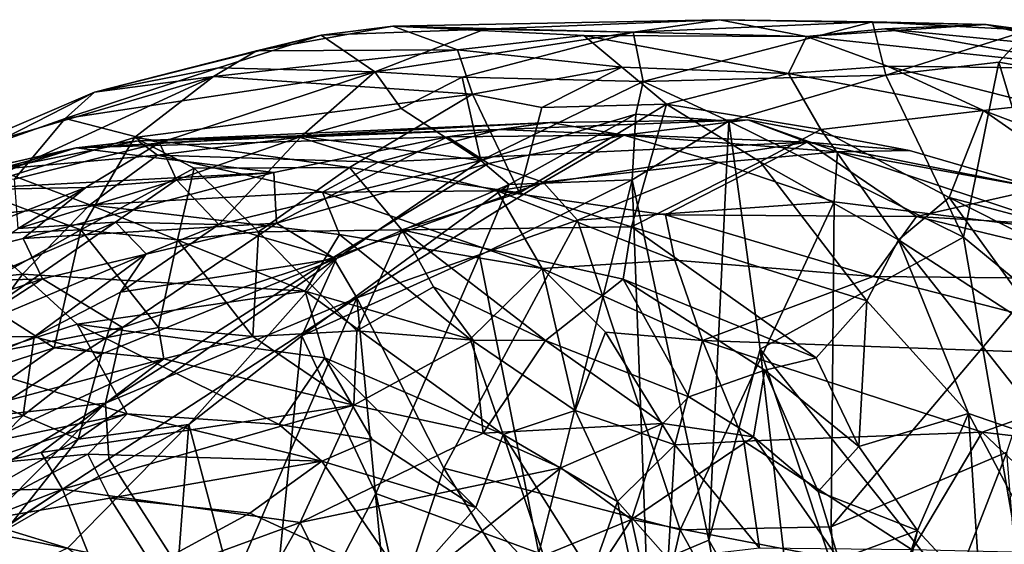
# Model space of a CAD drawing. Units: metres. Extents: x -15.64 to -9.21, y 4.38 to 9.04.
# Drawn here: x -11.93 to -11.12, y 7.07 to 7.5 of the extents above; entities that cross this region are included whole.
import ezdxf

# ---------------------------------------------------------------- set-up
doc = ezdxf.new("R2010")
doc.units = ezdxf.units.M

msp = doc.modelspace()

# ---------------------------------------------------------------- linework, layer by layer
at = {"layer": '1'}
for points in [[(-11.735198, 7.476854, 3.42763), (-11.62373, 7.49696, 3.436211), (-11.682232, 7.489817, 3.356481)], [(-11.62373, 7.49696, 3.436211), (-11.735198, 7.476854, 3.42763), (-11.571009, 7.477694, 3.609315)], [(-11.682232, 7.489817, 3.356481), (-11.62373, 7.49696, 3.436211), (-11.548582, 7.494585, 3.245552)], [(-11.356591, 7.502356, 3.272995), (-11.548582, 7.494585, 3.245552), (-11.62373, 7.49696, 3.436211)], [(-11.62373, 7.49696, 3.436211), (-11.285572, 7.488569, 3.491404), (-11.356591, 7.502356, 3.272995)], [(-11.62373, 7.49696, 3.436211), (-11.467697, 7.489319, 3.583866), (-11.285572, 7.488569, 3.491404)], [(-11.62373, 7.49696, 3.436211), (-11.571009, 7.477694, 3.609315), (-11.467697, 7.489319, 3.583866)], [(-11.356591, 7.502356, 3.272995), (-11.427238, 7.492044, 3.106576), (-11.548582, 7.494585, 3.245552)], [(-11.427238, 7.492044, 3.106576), (-11.356591, 7.502356, 3.272995), (-11.231637, 7.500647, 3.107547)], [(-11.231637, 7.500647, 3.107547), (-11.41911, 7.451763, 2.889243), (-11.427238, 7.492044, 3.106576)], [(-11.220632, 7.456973, 3.03364), (-11.41911, 7.451763, 2.889243), (-11.231637, 7.500647, 3.107547)], [(-11.356591, 7.502356, 3.272995), (-11.138712, 7.49847, 3.26898), (-11.231637, 7.500647, 3.107547)], [(-11.285572, 7.488569, 3.491404), (-11.138712, 7.49847, 3.26898), (-11.356591, 7.502356, 3.272995)], [(-11.285572, 7.488569, 3.491404), (-11.221462, 7.494998, 3.418635), (-11.138712, 7.49847, 3.26898)], [(-11.103879, 7.493812, 3.172126), (-11.220632, 7.456973, 3.03364), (-11.231637, 7.500647, 3.107547)], [(-11.103879, 7.493812, 3.172126), (-11.231637, 7.500647, 3.107547), (-11.138712, 7.49847, 3.26898)], [(-11.221462, 7.494998, 3.418635), (-11.055028, 7.478617, 3.396379), (-11.138712, 7.49847, 3.26898)], [(-10.999676, 7.476888, 3.289986), (-11.103879, 7.493812, 3.172126), (-11.138712, 7.49847, 3.26898)], [(-10.999676, 7.476888, 3.289986), (-11.138712, 7.49847, 3.26898), (-11.055028, 7.478617, 3.396379)], [(-11.867577, 7.442934, 3.295768), (-11.735198, 7.476854, 3.42763), (-11.682232, 7.489817, 3.356481)], [(-11.766403, 7.462897, 3.242038), (-11.867577, 7.442934, 3.295768), (-11.682232, 7.489817, 3.356481)], [(-11.682232, 7.489817, 3.356481), (-11.638487, 7.459822, 3.095777), (-11.766403, 7.462897, 3.242038)], [(-11.682232, 7.489817, 3.356481), (-11.548582, 7.494585, 3.245552), (-11.638487, 7.459822, 3.095777)], [(-11.548582, 7.494585, 3.245552), (-11.427238, 7.492044, 3.106576), (-11.638487, 7.459822, 3.095777)], [(-11.638487, 7.459822, 3.095777), (-11.427238, 7.492044, 3.106576), (-11.567063, 7.455373, 2.985076)], [(-11.467697, 7.489319, 3.583866), (-11.571009, 7.477694, 3.609315), (-11.436379, 7.463594, 3.721241)], [(-11.427238, 7.492044, 3.106576), (-11.41911, 7.451763, 2.889243), (-11.567063, 7.455373, 2.985076)], [(-11.467697, 7.489319, 3.583866), (-11.436379, 7.463594, 3.721241), (-11.300115, 7.458251, 3.72579)], [(-11.300115, 7.458251, 3.72579), (-11.285572, 7.488569, 3.491404), (-11.467697, 7.489319, 3.583866)], [(-11.219313, 7.464451, 3.631569), (-11.285572, 7.488569, 3.491404), (-11.300115, 7.458251, 3.72579)], [(-11.285572, 7.488569, 3.491404), (-11.040421, 7.462099, 3.512945), (-11.221462, 7.494998, 3.418635)], [(-11.040421, 7.462099, 3.512945), (-11.285572, 7.488569, 3.491404), (-11.219313, 7.464451, 3.631569)], [(-11.221462, 7.494998, 3.418635), (-11.040421, 7.462099, 3.512945), (-11.055028, 7.478617, 3.396379)], [(-11.103879, 7.493812, 3.172126), (-11.128216, 7.467513, 3.11485), (-11.220632, 7.456973, 3.03364)], [(-10.96846, 7.439447, 3.265808), (-11.128216, 7.467513, 3.11485), (-11.103879, 7.493812, 3.172126)], [(-11.735198, 7.476854, 3.42763), (-11.867577, 7.442934, 3.295768), (-11.770392, 7.455914, 3.446965)], [(-11.735198, 7.476854, 3.42763), (-11.770392, 7.455914, 3.446965), (-11.571009, 7.477694, 3.609315)], [(-11.770392, 7.455914, 3.446965), (-11.558639, 7.441547, 3.679254), (-11.571009, 7.477694, 3.609315)], [(-11.558639, 7.441547, 3.679254), (-11.436379, 7.463594, 3.721241), (-11.571009, 7.477694, 3.609315)], [(-11.436379, 7.463594, 3.721241), (-11.558639, 7.441547, 3.679254), (-11.501815, 7.430565, 3.727932)], [(-11.436379, 7.463594, 3.721241), (-11.501815, 7.430565, 3.727932), (-11.399994, 7.433368, 3.817162)], [(-11.300115, 7.458251, 3.72579), (-11.436379, 7.463594, 3.721241), (-11.399994, 7.433368, 3.817162)], [(-11.140734, 7.42795, 3.732981), (-11.219313, 7.464451, 3.631569), (-11.300115, 7.458251, 3.72579)], [(-11.128216, 7.467513, 3.11485), (-11.157039, 7.324356, 3.082435), (-11.220632, 7.456973, 3.03364)], [(-11.096304, 7.432997, 3.665295), (-11.040421, 7.462099, 3.512945), (-11.219313, 7.464451, 3.631569)], [(-11.096304, 7.432997, 3.665295), (-11.219313, 7.464451, 3.631569), (-11.140734, 7.42795, 3.732981)], [(-11.061988, 7.245965, 3.166672), (-11.157039, 7.324356, 3.082435), (-11.128216, 7.467513, 3.11485)], [(-11.128216, 7.467513, 3.11485), (-10.96846, 7.439447, 3.265808), (-11.061988, 7.245965, 3.166672)], [(-11.969661, 7.36434, 3.342707), (-11.834918, 7.405856, 3.447502), (-11.770392, 7.455914, 3.446965)], [(-11.969661, 7.36434, 3.342707), (-11.770392, 7.455914, 3.446965), (-11.94063, 7.405703, 3.309296)], [(-11.867577, 7.442934, 3.295768), (-11.94063, 7.405703, 3.309296), (-11.770392, 7.455914, 3.446965)], [(-11.766403, 7.462897, 3.242038), (-11.638487, 7.459822, 3.095777), (-11.891764, 7.421463, 3.173434)], [(-11.766403, 7.462897, 3.242038), (-11.891764, 7.421463, 3.173434), (-11.867577, 7.442934, 3.295768)], [(-11.814666, 7.401497, 3.022753), (-11.891764, 7.421463, 3.173434), (-11.638487, 7.459822, 3.095777)], [(-11.770392, 7.455914, 3.446965), (-11.834918, 7.405856, 3.447502), (-11.558639, 7.441547, 3.679254)], [(-11.638487, 7.459822, 3.095777), (-11.698743, 7.406793, 2.910321), (-11.814666, 7.401497, 3.022753)], [(-11.616877, 7.429702, 2.939845), (-11.698743, 7.406793, 2.910321), (-11.638487, 7.459822, 3.095777)], [(-11.616877, 7.429702, 2.939845), (-11.638487, 7.459822, 3.095777), (-11.567063, 7.455373, 2.985076)], [(-11.220632, 7.456973, 3.03364), (-11.349096, 7.419362, 2.900871), (-11.41911, 7.451763, 2.889243)], [(-11.399994, 7.433368, 3.817162), (-11.27388, 7.412456, 3.88302), (-11.300115, 7.458251, 3.72579)], [(-11.220632, 7.456973, 3.03364), (-11.157039, 7.324356, 3.082435), (-11.349096, 7.419362, 2.900871)], [(-11.27388, 7.412456, 3.88302), (-11.140734, 7.42795, 3.732981), (-11.300115, 7.458251, 3.72579)], [(-11.567063, 7.455373, 2.985076), (-11.551675, 7.387263, 2.759092), (-11.616877, 7.429702, 2.939845)], [(-11.41911, 7.451763, 2.889243), (-11.551675, 7.387263, 2.759092), (-11.567063, 7.455373, 2.985076)], [(-11.551675, 7.387263, 2.759092), (-11.41911, 7.451763, 2.889243), (-11.42509, 7.424936, 2.84966)], [(-11.349096, 7.419362, 2.900871), (-11.42509, 7.424936, 2.84966), (-11.41911, 7.451763, 2.889243)], [(-12.045177, 7.366906, 3.141242), (-11.867577, 7.442934, 3.295768), (-11.891764, 7.421463, 3.173434)], [(-11.867577, 7.442934, 3.295768), (-12.045177, 7.366906, 3.141242), (-11.94063, 7.405703, 3.309296)], [(-11.558639, 7.441547, 3.679254), (-11.834918, 7.405856, 3.447502), (-11.659156, 7.381398, 3.629244)], [(-11.558639, 7.441547, 3.679254), (-11.659156, 7.381398, 3.629244), (-11.520281, 7.360743, 3.763017)], [(-11.558639, 7.441547, 3.679254), (-11.520281, 7.360743, 3.763017), (-11.501815, 7.430565, 3.727932)], [(-11.520281, 7.360743, 3.763017), (-11.428486, 7.332836, 3.861711), (-11.399994, 7.433368, 3.817162)], [(-11.501815, 7.430565, 3.727932), (-11.520281, 7.360743, 3.763017), (-11.399994, 7.433368, 3.817162)], [(-11.428486, 7.332836, 3.861711), (-11.323503, 7.385947, 3.915498), (-11.399994, 7.433368, 3.817162)], [(-11.27388, 7.412456, 3.88302), (-11.399994, 7.433368, 3.817162), (-11.323503, 7.385947, 3.915498)], [(-10.960143, 7.359705, 3.770208), (-11.096304, 7.432997, 3.665295), (-11.140734, 7.42795, 3.732981)], [(-11.698743, 7.406793, 2.910321), (-11.616877, 7.429702, 2.939845), (-11.551675, 7.387263, 2.759092)], [(-11.551675, 7.387263, 2.759092), (-11.42509, 7.424936, 2.84966), (-11.528633, 7.367531, 2.748923)], [(-11.428027, 7.371463, 2.826858), (-11.528633, 7.367531, 2.748923), (-11.42509, 7.424936, 2.84966)], [(-11.349096, 7.419362, 2.900871), (-11.428027, 7.371463, 2.826858), (-11.42509, 7.424936, 2.84966)], [(-11.168934, 7.356869, 3.97277), (-11.140734, 7.42795, 3.732981), (-11.27388, 7.412456, 3.88302)], [(-11.168934, 7.356869, 3.97277), (-10.958862, 7.301208, 3.920287), (-11.140734, 7.42795, 3.732981)], [(-11.140734, 7.42795, 3.732981), (-10.958862, 7.301208, 3.920287), (-10.960143, 7.359705, 3.770208)], [(-11.933036, 7.371916, 3.03302), (-12.045177, 7.366906, 3.141242), (-11.891764, 7.421463, 3.173434)], [(-11.933036, 7.371916, 3.03302), (-11.891764, 7.421463, 3.173434), (-11.814666, 7.401497, 3.022753)], [(-11.831971, 7.403177, -3.007131), (-11.882803, 7.397419, -2.866186), (-11.49517, 7.418172, -2.721807)], [(-11.579068, 7.406384, -2.609242), (-11.49517, 7.418172, -2.721807), (-11.882803, 7.397419, -2.866186)], [(-11.53709, 7.412439, -3.012187), (-11.831971, 7.403177, -3.007131), (-11.49517, 7.418172, -2.721807)], [(-11.579068, 7.406384, -2.609242), (-11.434815, 7.407804, -2.64763), (-11.49517, 7.418172, -2.721807)], [(-11.49517, 7.418172, -2.721807), (-11.333599, 7.420367, -2.822661), (-11.53709, 7.412439, -3.012187)], [(-11.53709, 7.412439, -3.012187), (-11.333599, 7.420367, -2.822661), (-11.285013, 7.402019, -2.993743)], [(-11.434815, 7.407804, -2.64763), (-11.333599, 7.420367, -2.822661), (-11.49517, 7.418172, -2.721807)], [(-11.260115, 7.394212, -2.791513), (-11.333599, 7.420367, -2.822661), (-11.434815, 7.407804, -2.64763)], [(-11.428027, 7.371463, 2.826858), (-11.349096, 7.419362, 2.900871), (-11.365362, 7.076413, 2.882375)], [(-11.365362, 7.076413, 2.882375), (-11.349096, 7.419362, 2.900871), (-11.323378, 7.232832, 2.919325)], [(-11.323378, 7.232832, 2.919325), (-11.349096, 7.419362, 2.900871), (-11.157039, 7.324356, 3.082435)], [(-11.201316, 7.39529, -2.912414), (-11.285013, 7.402019, -2.993743), (-11.333599, 7.420367, -2.822661)], [(-11.201316, 7.39529, -2.912414), (-11.333599, 7.420367, -2.822661), (-11.260115, 7.394212, -2.791513)], [(-11.69994, 7.406351, -3.112456), (-11.831971, 7.403177, -3.007131), (-11.53709, 7.412439, -3.012187)], [(-11.53709, 7.412439, -3.012187), (-11.635717, 7.385809, -3.277682), (-11.69994, 7.406351, -3.112456)], [(-11.53709, 7.412439, -3.012187), (-11.285013, 7.402019, -2.993743), (-11.635717, 7.385809, -3.277682)], [(-11.579068, 7.406384, -2.609242), (-11.545414, 7.384809, -2.523443), (-11.434815, 7.407804, -2.64763)], [(-11.545414, 7.384809, -2.523443), (-11.500768, 7.36937, -2.525353), (-11.434815, 7.407804, -2.64763)], [(-11.500768, 7.36937, -2.525353), (-11.357397, 7.385497, -2.672236), (-11.434815, 7.407804, -2.64763)], [(-11.357397, 7.385497, -2.672236), (-11.260115, 7.394212, -2.791513), (-11.434815, 7.407804, -2.64763)], [(-11.323503, 7.385947, 3.915498), (-11.21015, 7.322154, 4.037913), (-11.27388, 7.412456, 3.88302)], [(-11.168934, 7.356869, 3.97277), (-11.27388, 7.412456, 3.88302), (-11.21015, 7.322154, 4.037913)], [(-11.878811, 7.330543, 3.437242), (-11.834918, 7.405856, 3.447502), (-11.969661, 7.36434, 3.342707)], [(-11.831971, 7.403177, -3.007131), (-11.947898, 7.379672, -3.01533), (-11.882803, 7.397419, -2.866186)], [(-11.947898, 7.379672, -3.01533), (-11.831971, 7.403177, -3.007131), (-11.81612, 7.391417, -3.146543)], [(-11.814666, 7.401497, 3.022753), (-11.930134, 7.331408, 2.914285), (-11.933036, 7.371916, 3.03302)], [(-11.800528, 7.371439, 2.916682), (-11.930134, 7.331408, 2.914285), (-11.814666, 7.401497, 3.022753)], [(-11.579068, 7.406384, -2.609242), (-11.882803, 7.397419, -2.866186), (-11.72094, 7.377455, -2.528932)], [(-11.878811, 7.330543, 3.437242), (-11.786137, 7.380774, 3.507496), (-11.834918, 7.405856, 3.447502)], [(-11.786137, 7.380774, 3.507496), (-11.659156, 7.381398, 3.629244), (-11.834918, 7.405856, 3.447502)], [(-11.81612, 7.391417, -3.146543), (-11.831971, 7.403177, -3.007131), (-11.69994, 7.406351, -3.112456)], [(-11.635717, 7.385809, -3.277682), (-11.81612, 7.391417, -3.146543), (-11.69994, 7.406351, -3.112456)], [(-11.800528, 7.371439, 2.916682), (-11.814666, 7.401497, 3.022753), (-11.698743, 7.406793, 2.910321)], [(-11.765919, 7.334774, 2.766209), (-11.800528, 7.371439, 2.916682), (-11.698743, 7.406793, 2.910321)], [(-11.698743, 7.406793, 2.910321), (-11.551675, 7.387263, 2.759092), (-11.765919, 7.334774, 2.766209)], [(-11.718949, 7.335901, -2.356946), (-11.579068, 7.406384, -2.609242), (-11.72094, 7.377455, -2.528932)], [(-11.718949, 7.335901, -2.356946), (-11.545414, 7.384809, -2.523443), (-11.579068, 7.406384, -2.609242)], [(-11.53855, 7.36222, -3.363426), (-11.635717, 7.385809, -3.277682), (-11.285013, 7.402019, -2.993743)], [(-11.285013, 7.402019, -2.993743), (-11.400717, 7.342699, -3.353144), (-11.53855, 7.36222, -3.363426)], [(-11.285013, 7.402019, -2.993743), (-11.19545, 7.341248, -3.200786), (-11.400717, 7.342699, -3.353144)], [(-11.19545, 7.341248, -3.200786), (-11.285013, 7.402019, -2.993743), (-11.094119, 7.364306, -3.006543)], [(-11.285013, 7.402019, -2.993743), (-11.201316, 7.39529, -2.912414), (-11.094119, 7.364306, -3.006543)], [(-12.073175, 7.353941, -2.830906), (-11.992501, 7.362808, -2.736713), (-11.882803, 7.397419, -2.866186)], [(-11.947898, 7.379672, -3.01533), (-12.073175, 7.353941, -2.830906), (-11.882803, 7.397419, -2.866186)], [(-11.992501, 7.362808, -2.736713), (-11.72094, 7.377455, -2.528932), (-11.882803, 7.397419, -2.866186)], [(-11.871417, 7.350756, -3.187779), (-11.947898, 7.379672, -3.01533), (-11.81612, 7.391417, -3.146543)], [(-11.681333, 7.361119, -3.338992), (-11.871417, 7.350756, -3.187779), (-11.81612, 7.391417, -3.146543)], [(-11.681333, 7.361119, -3.338992), (-11.81612, 7.391417, -3.146543), (-11.635717, 7.385809, -3.277682)], [(-11.262952, 7.353469, -2.762855), (-11.260115, 7.394212, -2.791513), (-11.357397, 7.385497, -2.672236)], [(-11.061916, 7.328245, -2.977509), (-11.260115, 7.394212, -2.791513), (-11.262952, 7.353469, -2.762855)], [(-11.201316, 7.39529, -2.912414), (-11.260115, 7.394212, -2.791513), (-11.094119, 7.364306, -3.006543)], [(-11.260115, 7.394212, -2.791513), (-11.061916, 7.328245, -2.977509), (-11.094119, 7.364306, -3.006543)], [(-11.669762, 7.306975, 2.644371), (-11.765919, 7.334774, 2.766209), (-11.551675, 7.387263, 2.759092)], [(-11.672589, 7.307721, -2.334078), (-11.545414, 7.384809, -2.523443), (-11.718949, 7.335901, -2.356946)], [(-11.53855, 7.36222, -3.363426), (-11.681333, 7.361119, -3.338992), (-11.635717, 7.385809, -3.277682)], [(-11.500768, 7.36937, -2.525353), (-11.545414, 7.384809, -2.523443), (-11.672589, 7.307721, -2.334078)], [(-11.528633, 7.367531, 2.748923), (-11.669762, 7.306975, 2.644371), (-11.551675, 7.387263, 2.759092)], [(-11.357397, 7.385497, -2.672236), (-11.500768, 7.36937, -2.525353), (-11.472656, 7.338446, -2.535111)], [(-11.472656, 7.338446, -2.535111), (-11.262952, 7.353469, -2.762855), (-11.357397, 7.385497, -2.672236)], [(-11.236291, 7.272389, 4.063205), (-11.323503, 7.385947, 3.915498), (-11.428486, 7.332836, 3.861711)], [(-11.236291, 7.272389, 4.063205), (-11.21015, 7.322154, 4.037913), (-11.323503, 7.385947, 3.915498)], [(-11.874892, 7.364938, -2.618742), (-11.72094, 7.377455, -2.528932), (-11.992501, 7.362808, -2.736713)], [(-11.871417, 7.350756, -3.187779), (-11.979251, 7.3405, -3.076276), (-11.947898, 7.379672, -3.01533)], [(-11.926086, 7.323263, -2.480345), (-11.718949, 7.335901, -2.356946), (-11.72094, 7.377455, -2.528932)], [(-11.926086, 7.323263, -2.480345), (-11.72094, 7.377455, -2.528932), (-11.874892, 7.364938, -2.618742)], [(-11.79992, 7.322203, 3.494502), (-11.786137, 7.380774, 3.507496), (-11.878811, 7.330543, 3.437242)], [(-11.786137, 7.380774, 3.507496), (-11.79992, 7.322203, 3.494502), (-11.733466, 7.328802, 3.560966)], [(-11.733466, 7.328802, 3.560966), (-11.659156, 7.381398, 3.629244), (-11.786137, 7.380774, 3.507496)], [(-11.616415, 7.330398, 3.667531), (-11.659156, 7.381398, 3.629244), (-11.733466, 7.328802, 3.560966)], [(-11.520281, 7.360743, 3.763017), (-11.659156, 7.381398, 3.629244), (-11.616415, 7.330398, 3.667531)], [(-11.800528, 7.371439, 2.916682), (-11.850602, 7.336627, 2.833214), (-11.930134, 7.331408, 2.914285)], [(-11.765919, 7.334774, 2.766209), (-11.850602, 7.336627, 2.833214), (-11.800528, 7.371439, 2.916682)], [(-11.698127, 7.243607, 2.574434), (-11.528633, 7.367531, 2.748923), (-11.552953, 7.30941, 2.711687)], [(-11.669762, 7.306975, 2.644371), (-11.528633, 7.367531, 2.748923), (-11.698127, 7.243607, 2.574434)], [(-11.500768, 7.36937, -2.525353), (-11.672589, 7.307721, -2.334078), (-11.653244, 7.274679, -2.3376)], [(-11.653244, 7.274679, -2.3376), (-11.472656, 7.338446, -2.535111), (-11.500768, 7.36937, -2.525353)], [(-11.552953, 7.30941, 2.711687), (-11.428027, 7.371463, 2.826858), (-11.504407, 7.065929, 2.754838)], [(-11.528633, 7.367531, 2.748923), (-11.428027, 7.371463, 2.826858), (-11.552953, 7.30941, 2.711687)], [(-11.504407, 7.065929, 2.754838), (-11.428027, 7.371463, 2.826858), (-11.416241, 7.055113, 2.831655)], [(-11.365362, 7.076413, 2.882375), (-11.416241, 7.055113, 2.831655), (-11.428027, 7.371463, 2.826858)], [(-11.992501, 7.362808, -2.736713), (-12.082394, 7.284564, -2.506181), (-11.874892, 7.364938, -2.618742)], [(-11.874892, 7.364938, -2.618742), (-12.082394, 7.284564, -2.506181), (-11.926086, 7.323263, -2.480345)], [(-11.878811, 7.330543, 3.437242), (-11.969661, 7.36434, 3.342707), (-11.989444, 7.325629, 3.348268)], [(-11.681333, 7.361119, -3.338992), (-11.667387, 7.326499, -3.40851), (-11.871417, 7.350756, -3.187779)], [(-11.501534, 7.298696, -3.534343), (-11.681333, 7.361119, -3.338992), (-11.53855, 7.36222, -3.363426)], [(-11.667387, 7.326499, -3.40851), (-11.681333, 7.361119, -3.338992), (-11.501534, 7.298696, -3.534343)], [(-11.616415, 7.330398, 3.667531), (-11.428486, 7.332836, 3.861711), (-11.520281, 7.360743, 3.763017)], [(-11.400717, 7.342699, -3.353144), (-11.393087, 7.305578, -3.468175), (-11.53855, 7.36222, -3.363426)], [(-11.501534, 7.298696, -3.534343), (-11.53855, 7.36222, -3.363426), (-11.393087, 7.305578, -3.468175)], [(-11.030766, 7.331402, -3.086551), (-11.19545, 7.341248, -3.200786), (-11.094119, 7.364306, -3.006543)], [(-11.871417, 7.350756, -3.187779), (-11.926685, 7.294171, -3.166605), (-11.979251, 7.3405, -3.076276)], [(-11.926685, 7.294171, -3.166605), (-11.871417, 7.350756, -3.187779), (-11.695336, 7.280319, -3.413604)], [(-11.871417, 7.350756, -3.187779), (-11.667387, 7.326499, -3.40851), (-11.695336, 7.280319, -3.413604)], [(-11.388769, 7.084886, -2.616999), (-11.262952, 7.353469, -2.762855), (-11.472656, 7.338446, -2.535111)], [(-11.388769, 7.084886, -2.616999), (-11.265419, 7.087421, -2.753143), (-11.262952, 7.353469, -2.762855)], [(-11.265419, 7.087421, -2.753143), (-11.061916, 7.328245, -2.977509), (-11.262952, 7.353469, -2.762855)], [(-11.21015, 7.322154, 4.037913), (-11.085164, 7.241022, 4.133525), (-11.168934, 7.356869, 3.97277)], [(-11.168934, 7.356869, 3.97277), (-11.085164, 7.241022, 4.133525), (-11.035865, 7.290173, 4.013516)], [(-11.168934, 7.356869, 3.97277), (-11.035865, 7.290173, 4.013516), (-10.958862, 7.301208, 3.920287)], [(-11.23111, 7.292383, -3.372082), (-11.393087, 7.305578, -3.468175), (-11.400717, 7.342699, -3.353144)], [(-11.400717, 7.342699, -3.353144), (-11.19545, 7.341248, -3.200786), (-11.23111, 7.292383, -3.372082)], [(-12.076441, 7.278025, -3.017817), (-11.979251, 7.3405, -3.076276), (-11.926685, 7.294171, -3.166605)], [(-11.850602, 7.336627, 2.833214), (-12.053282, 7.249688, 2.822261), (-11.930134, 7.331408, 2.914285)], [(-11.850602, 7.336627, 2.833214), (-11.986015, 7.243076, 2.741451), (-12.053282, 7.249688, 2.822261)], [(-11.850602, 7.336627, 2.833214), (-11.825325, 7.310791, 2.761161), (-11.986015, 7.243076, 2.741451)], [(-11.926086, 7.323263, -2.480345), (-11.910125, 7.290227, -2.343001), (-11.718949, 7.335901, -2.356946)], [(-11.910125, 7.290227, -2.343001), (-11.844888, 7.25057, -2.192084), (-11.718949, 7.335901, -2.356946)], [(-11.765919, 7.334774, 2.766209), (-11.825325, 7.310791, 2.761161), (-11.850602, 7.336627, 2.833214)], [(-11.846449, 7.27953, 2.680388), (-11.765919, 7.334774, 2.766209), (-11.669762, 7.306975, 2.644371)], [(-11.846449, 7.27953, 2.680388), (-11.825325, 7.310791, 2.761161), (-11.765919, 7.334774, 2.766209)], [(-11.844888, 7.25057, -2.192084), (-11.672589, 7.307721, -2.334078), (-11.718949, 7.335901, -2.356946)], [(-11.653244, 7.274679, -2.3376), (-11.582052, 7.135517, -2.411176), (-11.472656, 7.338446, -2.535111)], [(-11.472656, 7.338446, -2.535111), (-11.582052, 7.135517, -2.411176), (-11.388769, 7.084886, -2.616999)], [(-11.23111, 7.292383, -3.372082), (-11.19545, 7.341248, -3.200786), (-10.982163, 7.289736, -3.16622)], [(-10.982163, 7.289736, -3.16622), (-11.19545, 7.341248, -3.200786), (-11.030766, 7.331402, -3.086551)], [(-11.970962, 7.278682, 3.356375), (-11.878811, 7.330543, 3.437242), (-11.989444, 7.325629, 3.348268)], [(-11.878811, 7.330543, 3.437242), (-11.970962, 7.278682, 3.356375), (-11.900553, 7.233855, 3.368657)], [(-11.815308, 7.250401, 3.447447), (-11.878811, 7.330543, 3.437242), (-11.900553, 7.233855, 3.368657)], [(-11.79992, 7.322203, 3.494502), (-11.878811, 7.330543, 3.437242), (-11.815308, 7.250401, 3.447447)], [(-11.733466, 7.328802, 3.560966), (-11.79992, 7.322203, 3.494502), (-11.738262, 7.243297, 3.500974)], [(-11.653282, 7.247744, 3.580242), (-11.733466, 7.328802, 3.560966), (-11.738262, 7.243297, 3.500974)], [(-11.733466, 7.328802, 3.560966), (-11.653282, 7.247744, 3.580242), (-11.616415, 7.330398, 3.667531)], [(-11.653282, 7.247744, 3.580242), (-11.590512, 7.283697, 3.658112), (-11.616415, 7.330398, 3.667531)], [(-11.616415, 7.330398, 3.667531), (-11.435375, 7.289935, 3.851268), (-11.428486, 7.332836, 3.861711)], [(-11.498817, 7.239985, 3.74222), (-11.616415, 7.330398, 3.667531), (-11.590512, 7.283697, 3.658112)], [(-11.498817, 7.239985, 3.74222), (-11.435375, 7.289935, 3.851268), (-11.616415, 7.330398, 3.667531)], [(-11.435375, 7.289935, 3.851268), (-11.277554, 7.225654, 4.038507), (-11.428486, 7.332836, 3.861711)], [(-11.277554, 7.225654, 4.038507), (-11.236291, 7.272389, 4.063205), (-11.428486, 7.332836, 3.861711)], [(-11.061916, 7.328245, -2.977509), (-11.265419, 7.087421, -2.753143), (-11.121731, 7.148412, -2.909438)], [(-11.926086, 7.323263, -2.480345), (-12.082394, 7.284564, -2.506181), (-11.910125, 7.290227, -2.343001)], [(-11.815308, 7.250401, 3.447447), (-11.738262, 7.243297, 3.500974), (-11.79992, 7.322203, 3.494502)], [(-11.667387, 7.326499, -3.40851), (-11.56062, 7.240962, -3.574234), (-11.695336, 7.280319, -3.413604)], [(-11.56062, 7.240962, -3.574234), (-11.667387, 7.326499, -3.40851), (-11.501534, 7.298696, -3.534343)], [(-11.090787, 6.941991, 3.135699), (-11.323378, 7.232832, 2.919325), (-11.157039, 7.324356, 3.082435)], [(-11.236291, 7.272389, 4.063205), (-11.153016, 7.180246, 4.172115), (-11.21015, 7.322154, 4.037913)], [(-11.077839, 7.154197, 4.226338), (-11.085164, 7.241022, 4.133525), (-11.21015, 7.322154, 4.037913)], [(-11.153016, 7.180246, 4.172115), (-11.077839, 7.154197, 4.226338), (-11.21015, 7.322154, 4.037913)], [(-11.157039, 7.324356, 3.082435), (-11.061988, 7.245965, 3.166672), (-11.090787, 6.941991, 3.135699)], [(-11.825325, 7.310791, 2.761161), (-11.917001, 7.242772, 2.661894), (-11.986015, 7.243076, 2.741451)], [(-11.825325, 7.310791, 2.761161), (-11.846449, 7.27953, 2.680388), (-11.917001, 7.242772, 2.661894)], [(-11.669762, 7.306975, 2.644371), (-11.881159, 7.159267, 2.458136), (-11.86206, 7.228727, 2.602944)], [(-11.669762, 7.306975, 2.644371), (-11.790531, 7.17125, 2.486421), (-11.881159, 7.159267, 2.458136)], [(-11.86206, 7.228727, 2.602944), (-11.846449, 7.27953, 2.680388), (-11.669762, 7.306975, 2.644371)], [(-11.653244, 7.274679, -2.3376), (-11.672589, 7.307721, -2.334078), (-11.858633, 7.188719, -2.121887)], [(-11.844888, 7.25057, -2.192084), (-11.858633, 7.188719, -2.121887), (-11.672589, 7.307721, -2.334078)], [(-11.669762, 7.306975, 2.644371), (-11.698127, 7.243607, 2.574434), (-11.790531, 7.17125, 2.486421)], [(-11.637661, 7.114837, 2.626368), (-11.698127, 7.243607, 2.574434), (-11.552953, 7.30941, 2.711687)], [(-11.552953, 7.30941, 2.711687), (-11.504407, 7.065929, 2.754838), (-11.637661, 7.114837, 2.626368)], [(-11.393087, 7.305578, -3.468175), (-11.370677, 7.239953, -3.608464), (-11.501534, 7.298696, -3.534343)], [(-11.370677, 7.239953, -3.608464), (-11.393087, 7.305578, -3.468175), (-11.23111, 7.292383, -3.372082)], [(-11.56062, 7.240962, -3.574234), (-11.501534, 7.298696, -3.534343), (-11.474583, 7.182675, -3.688456)], [(-11.370677, 7.239953, -3.608464), (-11.449869, 7.246763, -3.625914), (-11.501534, 7.298696, -3.534343)], [(-11.501534, 7.298696, -3.534343), (-11.449869, 7.246763, -3.625914), (-11.474583, 7.182675, -3.688456)], [(-11.910125, 7.290227, -2.343001), (-12.082394, 7.284564, -2.506181), (-12.175307, 7.19973, -2.315155)], [(-12.175307, 7.19973, -2.315155), (-12.025666, 7.215314, -2.22048), (-11.910125, 7.290227, -2.343001)], [(-11.926685, 7.294171, -3.166605), (-11.979028, 7.221958, -3.110273), (-12.076441, 7.278025, -3.017817)], [(-11.910125, 7.290227, -2.343001), (-12.025666, 7.215314, -2.22048), (-11.844888, 7.25057, -2.192084)], [(-11.926685, 7.294171, -3.166605), (-11.881991, 7.253213, -3.217402), (-11.979028, 7.221958, -3.110273)], [(-11.926685, 7.294171, -3.166605), (-11.695336, 7.280319, -3.413604), (-11.881991, 7.253213, -3.217402)], [(-11.38175, 7.193928, 3.877905), (-11.435375, 7.289935, 3.851268), (-11.498817, 7.239985, 3.74222)], [(-11.319523, 7.215536, 3.982217), (-11.435375, 7.289935, 3.851268), (-11.38175, 7.193928, 3.877905)], [(-11.277554, 7.225654, 4.038507), (-11.435375, 7.289935, 3.851268), (-11.319523, 7.215536, 3.982217)], [(-11.23111, 7.292383, -3.372082), (-10.972075, 7.225755, -3.299137), (-11.370677, 7.239953, -3.608464)], [(-11.23111, 7.292383, -3.372082), (-10.982163, 7.289736, -3.16622), (-10.972075, 7.225755, -3.299137)], [(-11.900553, 7.233855, 3.368657), (-11.970962, 7.278682, 3.356375), (-12.005454, 7.200066, 3.28372)], [(-11.917001, 7.242772, 2.661894), (-11.846449, 7.27953, 2.680388), (-11.86206, 7.228727, 2.602944)], [(-11.881991, 7.253213, -3.217402), (-11.695336, 7.280319, -3.413604), (-11.679244, 7.225582, -3.42065)], [(-11.695336, 7.280319, -3.413604), (-11.56062, 7.240962, -3.574234), (-11.533446, 7.163062, -3.615256)], [(-11.695336, 7.280319, -3.413604), (-11.533446, 7.163062, -3.615256), (-11.679244, 7.225582, -3.42065)], [(-11.557992, 7.24029, 3.681846), (-11.590512, 7.283697, 3.658112), (-11.653282, 7.247744, 3.580242)], [(-11.590512, 7.283697, 3.658112), (-11.557992, 7.24029, 3.681846), (-11.498817, 7.239985, 3.74222)], [(-11.855944, 7.143129, -2.113679), (-11.653244, 7.274679, -2.3376), (-11.858633, 7.188719, -2.121887)], [(-11.653244, 7.274679, -2.3376), (-11.855944, 7.143129, -2.113679), (-11.768954, 7.007391, -2.205764)], [(-11.653244, 7.274679, -2.3376), (-11.768954, 7.007391, -2.205764), (-11.626917, 6.998767, -2.357905)], [(-11.582052, 7.135517, -2.411176), (-11.653244, 7.274679, -2.3376), (-11.626917, 6.998767, -2.357905)], [(-11.236291, 7.272389, 4.063205), (-11.277554, 7.225654, 4.038507), (-11.242604, 7.153081, 4.082566)], [(-11.242604, 7.153081, 4.082566), (-11.153016, 7.180246, 4.172115), (-11.236291, 7.272389, 4.063205)], [(-12.025666, 7.215314, -2.22048), (-11.959539, 7.177561, -2.077107), (-11.844888, 7.25057, -2.192084)], [(-11.979028, 7.221958, -3.110273), (-11.881991, 7.253213, -3.217402), (-11.840908, 7.179821, -3.211988)], [(-11.858633, 7.188719, -2.121887), (-11.844888, 7.25057, -2.192084), (-11.959539, 7.177561, -2.077107)], [(-11.810878, 7.224886, 3.453589), (-11.815308, 7.250401, 3.447447), (-11.900553, 7.233855, 3.368657)], [(-11.716777, 7.171098, -3.331659), (-11.840908, 7.179821, -3.211988), (-11.881991, 7.253213, -3.217402)], [(-11.716777, 7.171098, -3.331659), (-11.881991, 7.253213, -3.217402), (-11.679244, 7.225582, -3.42065)], [(-11.815308, 7.250401, 3.447447), (-11.810878, 7.224886, 3.453589), (-11.738262, 7.243297, 3.500974)], [(-11.65559, 7.186878, 3.664147), (-11.653282, 7.247744, 3.580242), (-11.738262, 7.243297, 3.500974)], [(-11.653282, 7.247744, 3.580242), (-11.65559, 7.186878, 3.664147), (-11.557992, 7.24029, 3.681846)], [(-11.449869, 7.246763, -3.625914), (-11.393072, 7.154574, -3.744088), (-11.474583, 7.182675, -3.688456)], [(-11.449869, 7.246763, -3.625914), (-11.370677, 7.239953, -3.608464), (-11.393072, 7.154574, -3.744088)], [(-11.986015, 7.243076, 2.741451), (-11.917001, 7.242772, 2.661894), (-11.996813, 7.209046, 2.643408)], [(-11.925906, 7.178641, 2.542723), (-11.996813, 7.209046, 2.643408), (-11.917001, 7.242772, 2.661894)], [(-11.925906, 7.178641, 2.542723), (-11.917001, 7.242772, 2.661894), (-11.86206, 7.228727, 2.602944)], [(-11.810878, 7.224886, 3.453589), (-11.65559, 7.186878, 3.664147), (-11.738262, 7.243297, 3.500974)], [(-11.790531, 7.17125, 2.486421), (-11.698127, 7.243607, 2.574434), (-11.728702, 6.938672, 2.53838)], [(-11.637661, 7.114837, 2.626368), (-11.728702, 6.938672, 2.53838), (-11.698127, 7.243607, 2.574434)], [(-11.557992, 7.24029, 3.681846), (-11.65559, 7.186878, 3.664147), (-11.549917, 7.164083, 3.779735)], [(-11.56062, 7.240962, -3.574234), (-11.474583, 7.182675, -3.688456), (-11.533446, 7.163062, -3.615256)], [(-11.557992, 7.24029, 3.681846), (-11.549917, 7.164083, 3.779735), (-11.498817, 7.239985, 3.74222)], [(-11.403014, 7.172068, 3.869556), (-11.498817, 7.239985, 3.74222), (-11.549917, 7.164083, 3.779735)], [(-11.38175, 7.193928, 3.877905), (-11.498817, 7.239985, 3.74222), (-11.403014, 7.172068, 3.869556)], [(-11.336723, 7.157423, -3.720809), (-11.393072, 7.154574, -3.744088), (-11.370677, 7.239953, -3.608464)], [(-11.141868, 7.165022, -3.550916), (-11.336723, 7.157423, -3.720809), (-11.370677, 7.239953, -3.608464)], [(-10.972075, 7.225755, -3.299137), (-11.141868, 7.165022, -3.550916), (-11.370677, 7.239953, -3.608464)], [(-11.900553, 7.233855, 3.368657), (-12.005454, 7.200066, 3.28372), (-11.977282, 7.18056, 3.305371)], [(-11.977282, 7.18056, 3.305371), (-11.810878, 7.224886, 3.453589), (-11.900553, 7.233855, 3.368657)], [(-11.289785, 6.943162, 2.946183), (-11.365362, 7.076413, 2.882375), (-11.323378, 7.232832, 2.919325)], [(-11.323378, 7.232832, 2.919325), (-11.090787, 6.941991, 3.135699), (-11.255479, 7.027988, 2.985307)], [(-11.289785, 6.943162, 2.946183), (-11.323378, 7.232832, 2.919325), (-11.255479, 7.027988, 2.985307)], [(-12.069117, 7.132989, -2.972156), (-11.979028, 7.221958, -3.110273), (-11.840908, 7.179821, -3.211988)], [(-11.911424, 7.148279, 3.464958), (-11.810878, 7.224886, 3.453589), (-12.043171, 7.116715, 3.342083)], [(-11.977282, 7.18056, 3.305371), (-12.043171, 7.116715, 3.342083), (-11.810878, 7.224886, 3.453589)], [(-11.925906, 7.178641, 2.542723), (-11.86206, 7.228727, 2.602944), (-11.881159, 7.159267, 2.458136)], [(-11.810878, 7.224886, 3.453589), (-11.911424, 7.148279, 3.464958), (-11.65559, 7.186878, 3.664147)], [(-11.640631, 7.158959, -3.417424), (-11.716777, 7.171098, -3.331659), (-11.679244, 7.225582, -3.42065)], [(-11.679244, 7.225582, -3.42065), (-11.533446, 7.163062, -3.615256), (-11.555911, 7.10321, -3.522759)], [(-11.679244, 7.225582, -3.42065), (-11.555911, 7.10321, -3.522759), (-11.640631, 7.158959, -3.417424)], [(-11.242604, 7.153081, 4.082566), (-11.277554, 7.225654, 4.038507), (-11.319523, 7.215536, 3.982217)], [(-10.928572, 7.140115, -3.402596), (-11.141868, 7.165022, -3.550916), (-10.972075, 7.225755, -3.299137)], [(-11.32888, 7.161047, 3.923142), (-11.319523, 7.215536, 3.982217), (-11.38175, 7.193928, 3.877905)], [(-11.32888, 7.161047, 3.923142), (-11.275877, 7.116397, 3.982151), (-11.319523, 7.215536, 3.982217)], [(-11.319523, 7.215536, 3.982217), (-11.275877, 7.116397, 3.982151), (-11.242604, 7.153081, 4.082566)], [(-11.925906, 7.178641, 2.542723), (-12.035124, 7.151514, 2.581577), (-11.996813, 7.209046, 2.643408)], [(-11.32888, 7.161047, 3.923142), (-11.38175, 7.193928, 3.877905), (-11.403014, 7.172068, 3.869556)], [(-11.996057, 7.051112, -1.961248), (-11.855944, 7.143129, -2.113679), (-11.858633, 7.188719, -2.121887)], [(-11.858633, 7.188719, -2.121887), (-11.990793, 7.108717, -1.990595), (-11.996057, 7.051112, -1.961248)], [(-11.959539, 7.177561, -2.077107), (-11.990793, 7.108717, -1.990595), (-11.858633, 7.188719, -2.121887)], [(-11.65559, 7.186878, 3.664147), (-11.911424, 7.148279, 3.464958), (-11.893993, 7.118395, 3.517349)], [(-11.699505, 7.091121, 3.720433), (-11.65559, 7.186878, 3.664147), (-11.893993, 7.118395, 3.517349)], [(-11.549917, 7.164083, 3.779735), (-11.65559, 7.186878, 3.664147), (-11.699505, 7.091121, 3.720433)], [(-11.439969, 7.108116, -3.758333), (-11.533446, 7.163062, -3.615256), (-11.474583, 7.182675, -3.688456)], [(-11.393072, 7.154574, -3.744088), (-11.439969, 7.108116, -3.758333), (-11.474583, 7.182675, -3.688456)], [(-11.840908, 7.179821, -3.211988), (-11.968615, 7.138005, -3.086509), (-12.069117, 7.132989, -2.972156)], [(-12.025385, 7.077225, 2.392364), (-12.035124, 7.151514, 2.581577), (-11.925906, 7.178641, 2.542723)], [(-11.881159, 7.159267, 2.458136), (-12.025385, 7.077225, 2.392364), (-11.925906, 7.178641, 2.542723)], [(-11.968615, 7.138005, -3.086509), (-11.840908, 7.179821, -3.211988), (-11.873078, 7.146979, -3.200784)], [(-11.873078, 7.146979, -3.200784), (-11.840908, 7.179821, -3.211988), (-11.681929, 7.141095, -3.379154)], [(-11.840908, 7.179821, -3.211988), (-11.716777, 7.171098, -3.331659), (-11.681929, 7.141095, -3.379154)], [(-11.242604, 7.153081, 4.082566), (-11.194752, 7.084576, 4.159985), (-11.153016, 7.180246, 4.172115)], [(-11.153016, 7.180246, 4.172115), (-11.194752, 7.084576, 4.159985), (-11.143178, 7.029108, 4.249128)], [(-11.143178, 7.029108, 4.249128), (-11.082146, 7.046345, 4.295634), (-11.153016, 7.180246, 4.172115)], [(-11.082146, 7.046345, 4.295634), (-11.077839, 7.154197, 4.226338), (-11.153016, 7.180246, 4.172115)], [(-11.939566, 7.085154, 2.370163), (-11.790531, 7.17125, 2.486421), (-11.889768, 7.069864, 2.39256)], [(-11.790531, 7.17125, 2.486421), (-11.939566, 7.085154, 2.370163), (-11.881159, 7.159267, 2.458136)], [(-11.889768, 7.069864, 2.39256), (-11.790531, 7.17125, 2.486421), (-11.803487, 7.003132, 2.474674)], [(-11.790531, 7.17125, 2.486421), (-11.728702, 6.938672, 2.53838), (-11.803487, 7.003132, 2.474674)], [(-11.681929, 7.141095, -3.379154), (-11.716777, 7.171098, -3.331659), (-11.640631, 7.158959, -3.417424)], [(-11.403014, 7.172068, 3.869556), (-11.549917, 7.164083, 3.779735), (-11.486381, 7.13575, 3.858364)], [(-11.428568, 7.093383, 3.915689), (-11.403014, 7.172068, 3.869556), (-11.486381, 7.13575, 3.858364)], [(-11.428568, 7.093383, 3.915689), (-11.32888, 7.161047, 3.923142), (-11.403014, 7.172068, 3.869556)], [(-11.881159, 7.159267, 2.458136), (-11.939566, 7.085154, 2.370163), (-12.025385, 7.077225, 2.392364)], [(-11.486381, 7.13575, 3.858364), (-11.549917, 7.164083, 3.779735), (-11.699505, 7.091121, 3.720433)], [(-11.681929, 7.141095, -3.379154), (-11.640631, 7.158959, -3.417424), (-11.555911, 7.10321, -3.522759)], [(-11.533446, 7.163062, -3.615256), (-11.489817, 7.032061, -3.633614), (-11.555911, 7.10321, -3.522759)], [(-11.533446, 7.163062, -3.615256), (-11.461263, 7.048426, -3.733089), (-11.489817, 7.032061, -3.633614)], [(-11.461263, 7.048426, -3.733089), (-11.533446, 7.163062, -3.615256), (-11.439969, 7.108116, -3.758333)], [(-11.428568, 7.093383, 3.915689), (-11.25917, 7.060841, 4.028304), (-11.32888, 7.161047, 3.923142)], [(-11.199166, 7.068674, -3.71881), (-11.336723, 7.157423, -3.720809), (-11.141868, 7.165022, -3.550916)], [(-11.25917, 7.060841, 4.028304), (-11.275877, 7.116397, 3.982151), (-11.32888, 7.161047, 3.923142)], [(-11.199166, 7.068674, -3.71881), (-11.141868, 7.165022, -3.550916), (-11.036474, 7.064722, -3.579829)], [(-10.928572, 7.140115, -3.402596), (-11.036474, 7.064722, -3.579829), (-11.141868, 7.165022, -3.550916)], [(-11.398482, 7.061245, -3.817823), (-11.439969, 7.108116, -3.758333), (-11.393072, 7.154574, -3.744088)], [(-11.398482, 7.061245, -3.817823), (-11.393072, 7.154574, -3.744088), (-11.323838, 7.06988, -3.81692)], [(-11.393072, 7.154574, -3.744088), (-11.336723, 7.157423, -3.720809), (-11.323838, 7.06988, -3.81692)], [(-11.323838, 7.06988, -3.81692), (-11.336723, 7.157423, -3.720809), (-11.199166, 7.068674, -3.71881)], [(-11.275877, 7.116397, 3.982151), (-11.194752, 7.084576, 4.159985), (-11.242604, 7.153081, 4.082566)], [(-12.043171, 7.116715, 3.342083), (-11.893993, 7.118395, 3.517349), (-11.911424, 7.148279, 3.464958)], [(-11.768954, 7.007391, -2.205764), (-11.855944, 7.143129, -2.113679), (-11.996057, 7.051112, -1.961248)], [(-11.855244, 7.110972, -3.278866), (-11.983317, 7.088897, -3.14801), (-11.873078, 7.146979, -3.200784)], [(-11.873078, 7.146979, -3.200784), (-11.983317, 7.088897, -3.14801), (-11.968615, 7.138005, -3.086509)], [(-11.855244, 7.110972, -3.278866), (-11.873078, 7.146979, -3.200784), (-11.681929, 7.141095, -3.379154)], [(-11.121731, 7.148412, -2.909438), (-11.265419, 7.087421, -2.753143), (-11.246538, 6.826985, -2.765029)], [(-11.121731, 7.148412, -2.909438), (-11.246538, 6.826985, -2.765029), (-11.100411, 6.882882, -2.924415)], [(-11.681929, 7.141095, -3.379154), (-11.740675, 7.098553, -3.400134), (-11.855244, 7.110972, -3.278866)], [(-11.740675, 7.098553, -3.400134), (-11.681929, 7.141095, -3.379154), (-11.612332, 7.039858, -3.568163)], [(-11.486381, 7.13575, 3.858364), (-11.699505, 7.091121, 3.720433), (-11.655108, 7.000436, 3.79583)], [(-11.681929, 7.141095, -3.379154), (-11.555911, 7.10321, -3.522759), (-11.612332, 7.039858, -3.568163)], [(-11.486381, 7.13575, 3.858364), (-11.655108, 7.000436, 3.79583), (-11.428568, 7.093383, 3.915689)], [(-11.626917, 6.998767, -2.357905), (-11.433209, 6.89238, -2.565754), (-11.582052, 7.135517, -2.411176)], [(-11.388769, 7.084886, -2.616999), (-11.582052, 7.135517, -2.411176), (-11.433209, 6.89238, -2.565754)], [(-11.893993, 7.118395, 3.517349), (-12.043171, 7.116715, 3.342083), (-12.086438, 7.043592, 3.372212)], [(-11.893993, 7.118395, 3.517349), (-12.086438, 7.043592, 3.372212), (-12.075309, 6.996979, 3.416686)], [(-12.075309, 6.996979, 3.416686), (-11.859655, 7.032743, 3.608412), (-11.893993, 7.118395, 3.517349)], [(-11.893993, 7.118395, 3.517349), (-11.859655, 7.032743, 3.608412), (-11.699505, 7.091121, 3.720433)], [(-11.983317, 7.088897, -3.14801), (-11.855244, 7.110972, -3.278866), (-11.819932, 7.055422, -3.369955)], [(-11.819932, 7.055422, -3.369955), (-11.855244, 7.110972, -3.278866), (-11.740675, 7.098553, -3.400134)], [(-11.637661, 7.114837, 2.626368), (-11.569313, 6.802623, 2.68662), (-11.728702, 6.938672, 2.53838)], [(-11.504407, 7.065929, 2.754838), (-11.569313, 6.802623, 2.68662), (-11.637661, 7.114837, 2.626368)], [(-11.275877, 7.116397, 3.982151), (-11.25917, 7.060841, 4.028304), (-11.194752, 7.084576, 4.159985)], [(-11.612332, 7.039858, -3.568163), (-11.555911, 7.10321, -3.522759), (-11.489817, 7.032061, -3.633614)], [(-11.439969, 7.108116, -3.758333), (-11.420259, 7.013559, -3.820402), (-11.461263, 7.048426, -3.733089)], [(-11.420259, 7.013559, -3.820402), (-11.439969, 7.108116, -3.758333), (-11.398482, 7.061245, -3.817823)], [(-11.612332, 7.039858, -3.568163), (-11.819932, 7.055422, -3.369955), (-11.740675, 7.098553, -3.400134)], [(-11.428568, 7.093383, 3.915689), (-11.655108, 7.000436, 3.79583), (-11.511255, 6.967062, 3.875399)], [(-11.40822, 7.000923, 3.94627), (-11.428568, 7.093383, 3.915689), (-11.511255, 6.967062, 3.875399)], [(-11.25917, 7.060841, 4.028304), (-11.428568, 7.093383, 3.915689), (-11.40822, 7.000923, 3.94627)], [(-11.889768, 7.069864, 2.39256), (-12.100798, 6.970257, 2.206769), (-11.939566, 7.085154, 2.370163)], [(-11.983317, 7.088897, -3.14801), (-11.819932, 7.055422, -3.369955), (-11.970543, 7.017841, -3.226481)], [(-11.859655, 7.032743, 3.608412), (-11.781019, 6.946178, 3.720508), (-11.699505, 7.091121, 3.720433)], [(-11.781019, 6.946178, 3.720508), (-11.655108, 7.000436, 3.79583), (-11.699505, 7.091121, 3.720433)], [(-11.246538, 6.826985, -2.765029), (-11.265419, 7.087421, -2.753143), (-11.388769, 7.084886, -2.616999)], [(-11.246538, 6.826985, -2.765029), (-11.388769, 7.084886, -2.616999), (-11.433209, 6.89238, -2.565754)], [(-11.217079, 7.012389, 4.085225), (-11.194752, 7.084576, 4.159985), (-11.25917, 7.060841, 4.028304)], [(-11.222746, 6.963686, 4.096439), (-11.143178, 7.029108, 4.249128), (-11.194752, 7.084576, 4.159985)], [(-11.222746, 6.963686, 4.096439), (-11.194752, 7.084576, 4.159985), (-11.217079, 7.012389, 4.085225)], [(-11.287778, 6.65617, 2.949754), (-11.416241, 7.055113, 2.831655), (-11.365362, 7.076413, 2.882375)], [(-11.289785, 6.943162, 2.946183), (-11.287778, 6.65617, 2.949754), (-11.365362, 7.076413, 2.882375)]]:
    msp.add_3dface(points, dxfattribs=at)

doc.saveas('drawing.dxf')
